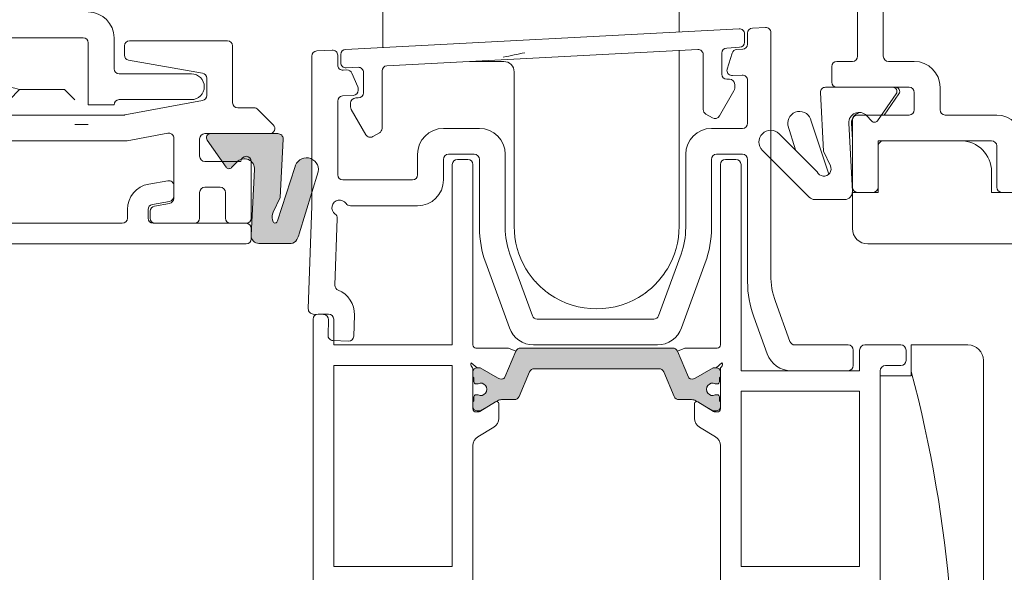
# Model space of a CAD drawing. Units: millimetres. Extents: x -3003 to 2026, y 1587 to 9269.
# Drawn here: x 1135 to 1230, y 8272 to 8326 of the extents above; entities that cross this region are included whole.
import ezdxf

# ---------------------------------------------------------------- set-up
doc = ezdxf.new("R2010")
doc.units = ezdxf.units.MM
doc.header["$LTSCALE"] = 2
doc.linetypes.add('HIDDEN', pattern=[1.905, 1.27, -0.635])
doc.layers.add('A-Door', color=7, linetype='Continuous', lineweight=5)
doc.layers.add('A-Hatch', color=250, linetype='Continuous', lineweight=5)

# ---------------------------------------------------------------- blocks, each defined once
blk = doc.blocks.new('ASSY_Fixed Double 251')
at = {"layer": 'A-Hatch'}
h = blk.add_hatch(color=256, dxfattribs=at)
h.dxf.hatch_style = 1
h.paths.add_polyline_path([(-64.34391482018515, -151.1091732973254, 0.3475387327971875), (-64.53622293730113, -150.8659190685132, -0.2835116701614542), (-66.7629444946588, -148.6391954533171, 0.347538991793644), (-67.00619036805645, -148.4468937591281), (-73.58164327206016, -148.4468937591281, 0.347539792844026), (-73.82488931040504, -148.639196148716, -0.2835134640661335), (-76.05161270496178, -150.8659195432418, 0.3475397928187631), (-76.2439150945088, -151.1091655815254), (-76.24391509449984, -153.6968929445208, 0.4142135623784888), (-75.99391803495645, -153.9468900040688), (-64.59391187985767, -153.9468900040688, 0.4142135623745502), (-64.34391482031305, -153.6968929445254)])
h = blk.add_hatch(color=256, dxfattribs=at)
h.dxf.hatch_style = 1
h.paths.add_polyline_path([(-84.33661652972167, -158.5349724367965), (-86.78960843245645, -157.4468896464254), (-86.78960843245645, -159.7301945762254), (-85.40890781442808, -160.296893186937, 0.1246221152563757), (-85.2389669598163, -162.3145015255721, 0.7884043549706755), (-83.2944740190603, -162.1103943053693, 0.0118552942403438), (-83.2397159771898, -160.9222651262743, 0.2231157908729471)])
h.paths.add_polyline_path([(-84.47940318145645, -160.0246266202254), (-84.41959737105643, -159.9777997211254), (-84.35717640675647, -159.9610433654254), (-84.29404018675645, -159.9748641924254), (-84.23210351025645, -160.0188300685254), (-84.17325509945644, -160.0916222409254), (-84.11927564305645, -160.1910129861254), (-84.07181171935645, -160.3139922694254), (-84.03230129045645, -160.4568198995254), (-84.00194389975643, -160.6151596383254), (-83.98166714465643, -160.7841984109254), (-83.97208197275643, -160.9587953166254), (-83.97348640715644, -161.1336455420254), (-83.98582829395644, -161.3034517244254), (-84.00873882925644, -161.4630357102254), (-84.04152138385643, -161.6075546221254), (-84.08317758005646, -161.7326200680254), (-84.13244081895644, -161.8344322518254), (-84.18782098455645, -161.9098917321254), (-84.24763052025644, -161.9567186312254), (-84.31005148445644, -161.9734749869254), (-84.37318770445641, -161.9596541599254), (-84.43512065565645, -161.9156882838254), (-84.49397279185644, -161.8428961114254), (-84.54794852295643, -161.7435053662254), (-84.59541617195643, -161.6205260829254), (-84.63492660085647, -161.4776984529254), (-84.66528026615643, -161.3193587140254), (-84.68555702125646, -161.1503199414254), (-84.69514219325644, -160.9757230357254), (-84.69374148405647, -160.8008728103254), (-84.68139587205644, -160.6310666279254), (-84.65848906195644, -160.4714826421254), (-84.62570650735645, -160.3269637302254), (-84.58405031125646, -160.2018982843254), (-84.53478334705646, -160.1000861005254)], flags=16)
h.paths.add_polyline_path([(-86.78960843241305, -156.5468895908254, 0.4142135623730951), (-87.03960549195645, -156.296892531282), (-87.4396016217836, -156.2968925312202, 0.4142135623413127), (-87.68960504106172, -156.5468959505254), (-87.68960504091355, -160.8468884089315, 0.4142135623659231), (-87.43960162175644, -161.0968918280825), (-87.03960549202075, -161.096891828044, 0.4142135623312963), (-86.7896084323377, -160.8468947683254)])
for p, q in [((-87.97350941455645, -130.8260098771254), (-95.73284952205645, -140.6227112488254)), ((-93.40317217865643, -140.9025625066254), (-86.40570236605645, -132.0677683429254)), ((-95.57606695455644, -140.9468934611254), (-95.48960296665643, -140.9468934611254)), ((-95.48960296665643, -140.9468934611254), (-95.48960296665643, -142.5468907432254)), ((-93.48960636415644, -142.5468907432254), (-93.48960636415644, -141.1509127096254)), ((-95.88960973775644, -142.9468900637254), (-98.78960667405642, -142.9468900637254)), ((-99.18960599465643, -143.3468893842254), (-99.18960599465643, -162.3468906359254)), ((-96.78961007155644, -144.9468866662254), (-95.88960973775644, -144.9468866662254)), ((-97.18960939205643, -160.3468865828254), (-97.18960939205643, -145.3468934373254)), ((-83.29391522565645, -148.9468873219254), (-82.29391692435647, -147.9468927459254)), ((-82.29391692435647, -147.9468927459254), (-77.94391779465644, -147.9468927459254)), ((-77.94391779465644, -147.9468927459254), (-76.94391576805646, -148.9468873219254)), ((-67.00619353215646, -147.9468927459254), (-73.58164010805643, -147.9468927459254)), ((-63.64391787205645, -148.9468873219254), (-62.64391584555645, -147.9468927459254)), ((-62.64391584555645, -147.9468927459254), (-58.29391299045648, -147.9468927459254)), ((-58.29391299045648, -147.9468927459254), (-57.29391841445643, -148.9468873219254)), ((-76.94391576805646, -148.9468873219254), (-76.94391576805646, -153.6968932227254)), ((-67.00619353215646, -148.4468937592254), (-73.58164010805643, -148.4468937592254)), ((-63.64391787205645, -153.6968932227254), (-63.64391787205645, -148.9468873219254)), ((-76.74391610775643, -151.1091650204254), (-76.74391610775643, -153.6968932227254)), ((-76.24391509455646, -151.1091650204254), (-76.24391509455646, -153.6968932227254)), ((-64.34391482035643, -153.6968932227254), (-64.34391482035643, -151.1091650204254)), ((-63.84391753235643, -153.6968932227254), (-63.84391753235643, -151.1091650204254)), ((-57.29391841445643, -151.3494983987254), (-55.99391876015644, -151.3494983987254)), ((-76.74391610775643, -153.6968932227254), (-76.94391576805646, -153.6968932227254)), ((-85.88960809865644, -154.6468869523254), (-88.98960469525645, -154.6468869523254)), ((-75.99391458785642, -153.9468900041254), (-64.59391532695645, -153.9468900041254)), ((-75.99391458785642, -154.4468910173254), (-64.59391532695645, -154.4468910173254)), ((-89.38960401575648, -160.3468865828254), (-89.38960401575648, -155.0468937234254)), ((-85.48960877815645, -156.8968877868254), (-85.48960877815645, -155.0468937234254)), ((-87.88960842645645, -155.9468866066254), (-86.58960877215647, -155.9468866066254)), ((-87.88960842645645, -161.0468909816254), (-87.88960842645645, -155.9468866066254)), ((-87.68960504095647, -160.8468875960254), (-87.68960504095647, -156.5468893126254)), ((-87.43960825955644, -156.2968925313254), (-87.03960893905644, -156.2968925313254)), ((-86.78960843245645, -156.5468893126254), (-86.78960843245645, -160.8468875960254)), ((-86.58960877215647, -155.9468866066254), (-86.58960877215647, -156.8968877868254)), ((-86.78960843245645, -157.4468896464254), (-86.78960843245645, -159.7301945762254)), ((-84.33661652965644, -158.5349724368254), (-86.78960843245645, -157.4468896464254)), ((-86.38960911195645, -157.0968911723254), (-85.68960843835644, -157.0968911723254)), ((-86.78960843245645, -159.7301945762254), (-85.40890781445646, -160.2968931869254)), ((-85.68960843835644, -160.2968931869254), (-86.38960911195645, -160.2968931869254)), ((-96.78961007155644, -160.7468933538254), (-89.78960333625645, -160.7468933538254)), ((-87.03960893905644, -161.0968918280254), (-87.43960825955644, -161.0968918280254)), ((-86.58960877215647, -160.4968891219254), (-86.58960877215647, -161.4468903021254)), ((-85.48960877815645, -162.3468906359254), (-85.48960877815645, -160.4968891219254)), ((-86.58960877215647, -161.4468903021254), (-87.48960910595648, -161.4468903021254)), ((-85.88960809865644, -162.7468899564254), (-98.78960667405642, -162.7468899564254))]:
    blk.add_line(p, q)
blk.add_lwpolyline([(-84.29404018675645, -159.9748641924254), (-84.35717640675647, -159.9610433654254), (-84.41959737105643, -159.9777997211254), (-84.47940318145645, -160.0246266202254), (-84.53478334705646, -160.1000861005254), (-84.58405031125646, -160.2018982843254), (-84.62570650735645, -160.3269637302254), (-84.65848906195644, -160.4714826421254), (-84.68139587205644, -160.6310666279254), (-84.69374148405647, -160.8008728103254), (-84.69514219325644, -160.9757230357254), (-84.68555702125646, -161.1503199414254), (-84.66528026615643, -161.3193587140254), (-84.63492660085647, -161.4776984529254), (-84.59541617195643, -161.6205260829254), (-84.54794852295643, -161.7435053662254), (-84.49397279185644, -161.8428961114254), (-84.43512065565645, -161.9156882838254), (-84.37318770445641, -161.9596541599254), (-84.31005148445644, -161.9734749869254), (-84.24763052025644, -161.9567186312254), (-84.18782098455645, -161.9098917321254), (-84.13244081895644, -161.8344322518254), (-84.08317758005646, -161.7326200680254), (-84.04152138385643, -161.6075546221254), (-84.00873882925644, -161.4630357102254), (-83.98582829395644, -161.3034517244254), (-83.97348640715644, -161.1336455420254), (-83.97208197275643, -160.9587953166254), (-83.98166714465643, -160.7841984109254), (-84.00194389975643, -160.6151596383254), (-84.03230129045645, -160.4568198995254), (-84.07181171935645, -160.3139922694254), (-84.11927564305645, -160.1910129861254), (-84.17325509945644, -160.0916222409254), (-84.23210351025645, -160.0188300685254), (-84.29404018675645, -159.9748641924254)])
for centre, radius, start, end in [((-87.18960570175643, -131.4468888719254), 0.9999978785997676, 321.6195171499003, 141.6195519468992), ((-95.57606306945642, -140.7468885047254), 0.2000049564312291, 141.620240358199, 269.9988870464999), ((-93.08961214305643, -141.1509079938254), 0.3999942211046001, 141.6201091915007, 180.0006755046999), ((-98.78959543625645, -143.3469006220254), 0.4000105585206802, 90.00160966179924, 179.9983903382007), ((-95.88961352485643, -142.5468795054254), 0.4000105582817929, 270.0005424386997, 359.9983903523992), ((-95.88960611735644, -142.5468869130254), 2.399999753202834, 269.9999135687992, 359.9999085616987), ((-96.78959883385645, -145.3468972243254), 0.4000105582818216, 90.00160964759922, 179.9994575613003), ((-70.59393019495644, -174.4578789996254), 27.51099252771098, 89.37516076120004, 105.4956659359995), ((-69.99390303545644, -174.4578769794254), 27.51099047153936, 74.50433376229955, 90.62483237990055), ((-73.58164667805644, -148.6968828191254), 0.7499900733045048, 89.9994980777002, 166.6580575422998), ((-67.00618696205643, -148.6968828191254), 0.7499900733044887, 13.34194245770011, 90.0005019222998), ((-76.74392663835644, -147.9468784901254), 2.500013163754078, 283.3425745688997, 346.6574254311003), ((-76.74393211745644, -147.9468767363254), 3.000019512965071, 283.3425946921007, 346.6574053079008), ((-73.58164327205645, -148.6968876474254), 0.2499938882973158, 89.99927482569979, 166.6585653869998), ((-67.00619036805645, -148.6968876474254), 0.2499938882973115, 13.34143461300018, 90.0007251743002), ((-63.84388900475645, -147.9468642183254), 3.000034581893649, 193.3427721404998, 256.6572278595002), ((-63.84390962365642, -147.9468799536254), 2.500010274988305, 193.342555798801, 256.6575592279007), ((-75.99390898385644, -151.1091728136254), 0.7500071239391773, 103.3426797473005, 179.9994046495999), ((-64.59392665065641, -151.1091735067254), 0.7500091183555899, 0.0006483006001068, 76.6569073195001), ((-75.99392120625643, -151.1091655815254), 0.2499938882523648, 103.3414346094001, 179.9998713888998), ((-64.59391735055644, -151.1091732973254), 0.2500025303712891, 0.0018969173011868, 76.65787703310076), ((-75.99391221025644, -153.6968871198254), 0.7500038975825476, 180.0004662286996, 269.9998183627003), ((-75.99391803495645, -153.6968929445254), 0.2499970595433798, 180.0000637526999, 270.0007900256005), ((-64.59391187985642, -153.6968929445254), 0.2499970595433798, 269.9992099743995, 359.9999362473001), ((-64.59391770455646, -153.6968871198254), 0.7500038975825476, 270.0001816372997, 359.9995337713003), ((-88.98960617665645, -155.0468847914254), 0.3999978391362267, 89.99978779380041, 180.001279415099), ((-85.88961297665647, -155.0468911508254), 0.4000041985573695, 359.9996315117988, 89.99930127930028), ((-87.43960162175644, -156.5468959505254), 0.2500034193052868, 90.00152126649961, 179.9984787334987), ((-87.03960549195645, -156.5468895908254), 0.2499970595434162, 6.37526998624e-05, 90.0007900256005), ((-86.38960985265645, -156.8968922527254), 0.1999989195681276, 179.9987205848993, 270.0002122061996), ((-85.68960133865642, -156.8968986117254), 0.1999925607694454, 269.9979659879998, 0.003101220899049), ((-86.32995373085647, -160.8965057778254), 3.090345113125589, 359.5224097548996, 49.83275713790028), ((-96.78959883385645, -160.3468827957254), 0.4000105582817929, 180.0005424386997, 269.9983903524008), ((-89.78961457395643, -160.3468827957254), 0.4000105582817848, 270.0016096475993, 359.9994575613003), ((-86.38960985265645, -160.4968921065254), 0.1999989195210579, 89.99978778820015, 179.9991449828999), ((-85.68960133845648, -160.4968857471254), 0.1999925603179585, 359.9990331632997, 90.00203406549953), ((-81.33934460035645, -160.9700796397254), 4.124866634637156, 170.6071995548011, 198.7220062315001), ((-87.48959786815644, -161.0468797437254), 0.4000105585206802, 180.0016096617992, 269.9983903382007), ((-87.43960162175644, -160.8468884089254), 0.250003419157096, 179.9998137085992, 269.9984787475994), ((-87.03960549205644, -160.8468947683254), 0.2499970597187336, 269.9992099911008, 0.0016437745011243), ((-108.3183962528564, -160.3617749526254), 25.08494276660538, 356.0027883229002, 358.7196943591), ((-84.29121235155645, -161.9791183304254), 1.005346052394179, 198.2565827295004, 352.4970117942012), ((-98.78959543625645, -162.3468793980254), 0.4000105585206802, 180.0016096617992, 269.9983903382007), ((-85.88961297675647, -162.3468857578254), 0.4000041985939767, 270.0006987228998, 359.9993012771002)]:
    blk.add_arc(centre, radius, start, end)
blk = doc.blocks.new('ASSY_0447-211-head')
at = {"layer": 'A-Hatch'}
h = blk.add_hatch(color=256, dxfattribs=at)
h.dxf.hatch_style = 1
edge = h.paths.add_edge_path()
edge.add_line((-39.44060901210971, -113.7128879807973), (-38.21431705730004, -109.7039377087153))
edge.add_line((-38.21431705730004, -109.7039377087153), (-38.21431705730004, -106.4673085708196))
edge.add_arc((-38.73200109850001, -107.4941986494), 1.150000000000015, 63.24604785442296, 170.0057526124396)
edge.add_line((-39.86455005857929, -107.2946169542889), (-41.55573493038644, -112.4632475872703))
edge.add_arc((-41.77890672659997, -112.4513423008), 0.2234891193573489, 205.8509707222129, 356.94640305747447, ccw=False)
edge.add_arc((-41.07013355503142, -112.1854299367715), 0.9797680416163819, 190.1220299003726, 201.7689150839707, ccw=False)
edge.add_arc((-40.57657101360001, -112.0973172507), 1.481134003515458, 161.3593443703484, 190.1220299109545, ccw=False)
edge.add_line((-41.98000746147392, -111.6238998100107), (-41.30530217659997, -110.2132797240999))
edge.add_line((-41.30530217659997, -110.2132797240999), (-41.00725504784704, -104.5262311500592))
edge.add_arc((-41.50656980319999, -104.5000629425), 0.5000000000000606, 356.9999736722843, 450.6129370943386)
edge.add_line((-41.51191858637939, -104.0000915527999), (-43.70000073679995, -104.0000915527999))
edge.add_line((-43.70000073679995, -104.0000915527999), (-43.70000073679995, -114.1990445618803))
edge.add_arc((-44.19999969969995, -114.2000629425), 0.5000000000001636, -36.940056362642224, 0.11669790357967713, ccw=False)
edge.add_arc((-43.35102754869999, -113.9000579354999), 0.7500000000000862, 233.1931207380482, 270.6405745929538)
edge.add_line((-43.34264262156839, -114.6500110627), (-40.21462318801861, -114.6500110627))
edge.add_arc((-40.27566642440002, -113.9995135019), 0.6533554570941237, 275.3609843018755, 334.6831924607969)
edge.add_arc((-40.99089866839999, -113.3791401325), 1.585807568604646, 325.431934420128, 347.8507340410484)
edge = h.paths.add_edge_path()
edge.add_line((-43.70000073679995, -104.0000915527999), (-45.69999733929996, -104.0000915527999))
edge.add_line((-45.69999733929996, -104.0000915527999), (-45.49439856779996, -106.7578792572))
edge.add_line((-45.49439856779996, -106.7578792572), (-45.43572256139951, -106.7001819611))
edge.add_arc((-44.76496948329997, -107.4418626931), 1.000000000000029, 106.6019430784059, 132.1252143669701, ccw=False)
edge.add_arc((-44.59999969969999, -106.7000629425), 0.500000000000001, 0.5836948158924997, 154.3402313151112, ccw=False)
edge.add_arc((-44.76496948329997, -107.4418626931), 1.00000000000003, -2.8171071420233034, 48.321983052598, ccw=False)
edge.add_line((-43.76617797584549, -107.491010680209), (-44.10000005739997, -113.8608455658))
edge.add_line((-44.10000005739997, -113.8608455658), (-44.10000005739997, -113.9393030780245))
edge.add_arc((-43.35102754870002, -113.9000579354999), 0.7500000000000765, 182.9994779191932, 233.193120738049)
edge.add_arc((-44.19999969969995, -114.2000629425), 0.5000000000001652, 323.0599436373578, 360.1166979035797)
edge.add_line((-43.70000073679995, -114.1990445618803), (-43.70000073679995, -104.0000915527999))
edge = h.paths.add_edge_path()
edge.add_line((-45.69999733929996, -104.0000915527999), (-48.03449180412989, -104.0000915527999))
edge.add_arc((-48.0296481886, -104.4100629412999), 0.4100000000000211, 90.6768906904826, 215.0001886531917)
edge.add_line((-48.36549975244345, -104.6452303860365), (-47.62693287600337, -105.7000160217999))
edge.add_line((-47.62693287600337, -105.7000160217999), (-46.3999996997, -105.7000629425))
edge.add_arc((-46.3999996997, -106.2000629424999), 0.4999999999999858, 0.11602644862739453, 90, ccw=False)
edge.add_line((-45.90000072489998, -106.199050421418), (-45.90000072489998, -106.7001819611))
edge.add_line((-45.90000072489998, -106.7001819611), (-45.49439856779996, -106.7578792572))
edge.add_line((-45.49439856779996, -106.7578792572), (-45.69999733929996, -104.0000915527999))
edge = h.paths.add_edge_path(flags=17)
edge.add_line((-46.3999996996999, -105.7000629425), (-47.62694341759754, -105.7000160213968))
edge.add_line((-47.62694341759754, -105.7000160213968), (-46.9266147793716, -106.7001819611))
edge.add_line((-46.9266147793716, -106.7001819611), (-45.90000072489998, -106.7001819611))
edge.add_line((-45.90000072489998, -106.7001819611), (-45.90000072489998, -106.199050421418))
edge.add_arc((-46.3999996997, -106.2000629424999), 0.5, 0.1160264486273535, 89.99999999998941)
edge = h.paths.add_edge_path()
edge.add_line((-45.90000072489998, -106.7001819611), (-46.9266147793716, -106.7001819611))
edge.add_line((-46.9266147793716, -106.7001819611), (-46.53846761840063, -107.2545026865264))
edge.add_arc((-46.25176506389999, -107.0537499898), 0.3500000000001744, 215.0001886531908, 317.5415074580075)
edge.add_line((-45.99354676471828, -107.2900195603498), (-45.90000072489998, -107.1902904252058))
edge.add_line((-45.90000072489998, -107.1902904252058), (-45.90000072489998, -106.7001819611))
h.paths.add_polyline_path([(-45.49439856779996, -106.7578792572), (-45.90000072489998, -106.7001819611), (-45.90000072489998, -107.1902904252058), (-45.69999733929996, -106.9770674527473)])
edge = h.paths.add_edge_path(flags=17)
edge.add_arc((-44.76496948329997, -107.4418626931), 1.000000000000017, 48.32198305259777, 106.60194307840581, ccw=False)
edge.add_arc((-44.59999969969996, -106.7000629425), 0.4999999999999928, 0.5836948158941128, 154.3402313151097)
h = blk.add_hatch(color=256, dxfattribs=at)
h.dxf.hatch_style = 1
h.paths.add_polyline_path([(-3.233476974094342, -124.8081773518999), (-17.97159141289992, -124.8081773518999, 0.2997459388462869), (-18.42942515348804, -125.1130784148465), (-19.49434365983751, -127.6218565480797, -0.2782703196802144), (-19.7443602658293, -127.80501088424, -0.1544730495026141), (-20.21024031113023, -127.702258508471), (-20.21023491400001, -127.7022659777999), (-21.88331900053839, -126.7363060767433, 0.1316536683340307), (-21.98831983770003, -126.7081709282), (-22.19998814066494, -126.708170928367, 0.4142220263058575), (-22.59999969969994, -127.1081709282), (-22.59999969969999, -127.5349657645316, 0.2679496170108996), (-22.49999949710002, -127.7081710452278), (-22.49999949710002, -128.0834556033457, 0.4137967265555216), (-22.29999969969998, -128.2831709282), (-22.18819686139668, -128.2831709281705, 0.1095567399178971), (-22.10364499831985, -128.2644209282109, -1.569922388248206), (-22.1036449983267, -129.3519209282036, 0.109552400705085), (-22.18819343119998, -129.3331709281999), (-22.29999494131678, -129.3331709282566, 0.4146374916810636), (-22.49999949710002, -129.5334556033657), (-22.49999949710002, -129.9081708112721, 0.2679495058543345), (-22.59999969970005, -130.081376009), (-22.59999969969877, -130.5081699649267, 0.4142142677138342), (-22.19999969969996, -130.9081709281999), (-21.98832516983754, -130.9081709281322, 0.1316586973105949), (-21.88332002224951, -130.8800363695443), (-20.21520917814027, -129.9169595459921, -0.1321546291947882), (-19.81406267928491, -129.8081725835), (-18.5805958066, -129.8081709282, 0.3021422650877647), (-18.11950496270663, -129.5015494008325), (-17.10553803268538, -127.112804914363, -0.3009655728024244), (-16.64528579680001, -126.8081709281999), (-16.64528856049997, -126.8081665038999), (-4.554713602700018, -126.8081709281999, -0.3009662927574852), (-4.094460850926736, -127.1128061297198), (-3.07965611942879, -129.5035362573244, 0.3009659784136387), (-2.619403592900023, -129.8081709282), (-1.389190474557437, -129.8081725813156, -0.1311874941488256), (-0.990242339170265, -129.9138112296032), (0.6833206227447022, -130.8800363695415, 0.1316522395072998), (0.7883204381999463, -130.9081709282), (0.9999901441695724, -130.9081709280711, 0.4142209990469559), (1.400000300299979, -130.5081709282), (1.400000300300007, -130.0813761425112, 0.2679482095001124), (1.300001051299999, -129.9081713618353), (1.300000300300041, -129.5331709282, 0.4142135623730951), (1.100000300299995, -129.3331709281999), (0.9881987899398724, -129.3331709282566, 0.1095584198567286), (0.9036455988583044, -129.3519209282177, -1.569922388182803), (0.9036455988472198, -128.2644209282059, 0.1095524006764159), (0.9881940316999759, -128.2831709282), (1.099996870000012, -128.2831709281706, 0.4142185859400311), (1.300000300300041, -128.0831709282), (1.300001051292666, -127.7081704946688, 0.2679480306403146), (1.400000300300007, -127.5349658475), (1.400000300297449, -127.1081723498212, 0.4142146033315319), (1.000000300299973, -126.7081709282), (0.788326506672064, -126.7081709282877, 0.1316610179303564), (0.6833196010383062, -126.7363060767433), (-0.9897607347991764, -127.7022594590449, -0.1544696139477407), (-1.455630459194706, -127.8050116621412, -0.2767465687936997), (-1.704993443117075, -127.6234292452395), (-2.770689997029875, -125.1128054971643, 0.3023484867475173)])
for p, q in [((14.70000000000001, -83.71965119459998), (14.70000000000001, -96.5)), ((17.20000000000001, -96.5), (17.20000000000001, -83.99574482419997)), ((-31.35, -90), (-31.35, -95.64025637360002)), ((-2.59999999999999, -90.52081528020003), (-2.59999999999999, -94.13353271919996)), ((-34.9404852863, -95.82842573399998), (3.209514713700001, -93.82906895439999)), ((3.735682691800008, -94.32838372169996), (3.735682691800008, -95.12948159849996)), ((4.035682691800017, -94.26025360869995), (4.035682691800017, -95.31403373399999)), ((5.759514713699985, -93.69542911719999), (4.509514713699985, -93.76093884129997)), ((6.285682691800017, -117.7270403976), (6.285682691800017, -94.19474388459994)), ((-67.9, -94.69999999999997), (-60.4, -94.69999999999997)), ((-59.90000000000001, -95.20000000000002), (-59.90000000000001, -101.2)), ((-57.40000000000001, -97.70000000000002), (-57.40000000000001, -94.69999999999997)), ((-46.39999999999997, -95), (-55.89999999999999, -95)), ((-56.4, -95.5), (-56.4, -96.3804501844)), ((-45.89999999999998, -101), (-45.89999999999998, -95.5)), ((-36.24048528630002, -95.8965558471), (-37.74048528630002, -95.97516751599996)), ((-35.71431730819998, -97.34209048919996), (-35.71431730819998, -96.39587061450001)), ((-35.41431730820001, -97.12883837820002), (-35.41431730820001, -96.3277405014)), ((-0.7904852862999974, -95.84117029429999), (-30.94048528630001, -97.42126483969999)), ((-2.59999999999999, -95.93600294199999), (-2.59999999999999, -99.75000000000001)), ((-0.2643173081999919, -101.6696675407), (-0.2643173081999919, -96.34048506169998)), ((1.535682691800019, -96.1937432797), (1.535682691800019, -98.2192609963)), ((3.261850670000001, -95.6287963659), (2.009514713699985, -95.69442851229998)), ((2.060271244399983, -97.75014802160001), (2.535240907399979, -96.1965922555)), ((2.987225307199992, -95.8434633405), (3.561850670000012, -95.8133485013)), ((-55.98682408889999, -96.87285406089998), (-48.81317591120001, -98.13776178479996)), ((-38.21431730819998, -96.47448228340001), (-38.21431730819998, -111)), ((-19.59999999999999, -97), (-22.9022732992, -97)), ((14.20000000000001, -97), (12.70000000000002, -97)), ((20.20000000000002, -97), (17.70000000000002, -97)), ((-49.90000000000001, -98.2), (-56.90000000000001, -98.2)), ((-35.18814932999999, -97.84140525659998), (-34.8156543538, -97.8218836221)), ((-33.74048528630002, -97.56800662169996), (-34.88814932999999, -97.6281531456)), ((-34.32923394890003, -98.12583282520002), (-33.75680581190002, -99.47438900599998)), ((-33.21431730819998, -100.0404313264), (-33.21431730819998, -98.0673213891)), ((-31.4143173082, -97.9205796071), (-31.4143173082, -103.4908378708)), ((-18.59999999999999, -98), (-18.59999999999999, -99.75000000000001)), ((3.509514713699985, -98.31609131259998), (2.564591600499994, -98.36561263450001)), ((12.20000000000001, -97.5), (12.20000000000001, -99)), ((-48.39999999999999, -98.63016566129998), (-48.39999999999999, -100.2951110673)), ((2.035682691800019, -98.7192609963), (2.285682691800019, -98.7192609963)), ((2.785682691800019, -99.2192609963), (2.785682691800019, -99.58528640010002)), ((4.035682691800017, -98.81540608000002), (4.035682691800017, -103)), ((-33.71705823860001, -99.66975457029994), (-33.71705823860001, -99.789826356)), ((-18.59999999999999, -101.75), (-18.59999999999999, -99.75000000000001)), ((-2.59999999999999, -99.75000000000001), (-2.59999999999999, -101.75)), ((2.718695393699988, -99.8352864001), (1.303631884300014, -102.2862482944)), ((11.09412534430001, -100.0261679782), (11.39217234100002, -105.713243461)), ((18.11655004909997, -99.50000000000001), (11.5934401117, -99.50000000000001)), ((12.70000000000002, -99.50000000000001), (19.70000000000002, -99.50000000000001)), ((16.62536663480002, -102.7544438071), (18.45240238720001, -100.1451663389)), ((18.71550433209998, -100.1451613318999), (17.27669080680002, -102.2)), ((20.20000000000002, -100), (20.20000000000002, -101.7)), ((22.70000000000002, -101.7), (22.70000000000002, -99.50000000000001)), ((-59.90000000000001, -101.2), (-57.40000000000001, -101.2)), ((-56.90000000000001, -100.7), (-49.90000000000001, -100.7)), ((-48.8084859377, -100.7866649061), (-56.3546327321, -102.1915538388)), ((-35.71431730819998, -108), (-35.71431730819998, -100.8434628352)), ((-34.19089026050003, -100.2891411234), (-35.24048528630002, -100.3441480678)), ((-34.46431730819998, -101.4064567302), (-34.46431730819998, -101.0404313264)), ((-33.96431730819998, -100.5404313264), (-33.71431730819998, -100.5404313264)), ((-43.80710678120002, -101.5), (-45.39999999999998, -101.5)), ((-41.95355339059999, -103.1464466094), (-43.45355339060001, -101.6464466094)), ((-32.98226650059999, -104.1074186245), (-34.39733001010001, -101.6564567302)), ((-18.59999999999999, -106.5), (-18.59999999999999, -101.75)), ((-2.59999999999999, -101.75), (-2.59999999999999, -106.5)), ((0.6206191823999916, -102.4692609963), (-0.0143173081999919, -102.1026802426)), ((-56.4461467945, -102.2), (-81.10000000000002, -102.2)), ((10.21453031469994, -102.7944403026), (11.90113114340002, -107.94908464)), ((14.20000000000001, -109.6107480329), (13.85323830400003, -102.9941407139)), ((14.11634024879996, -102.9941357069), (14.20000000000001, -104.5904588538999)), ((14.20000000000001, -102.7), (14.20000000000001, -109.2)), ((19.70000000000002, -102.2), (14.70000000000001, -102.2)), ((15.58129419000002, -102.2577454049), (16.08336419629998, -102.7931128277999)), ((28.20000000000002, -102.2), (23.20000000000002, -102.2)), ((-56.12389876, -104.6915538388), (-52.19151406229999, -103.9594499065999)), ((-48.60000000000002, -104), (-42.30710678120002, -104)), ((-41.50657010350002, -104), (-48.02968004090002, -104)), ((-31.6643173082, -103.9238505727), (-32.29925379870002, -104.2904313264)), ((-21.96431730819998, -103.5), (-25.46431730819998, -103.5)), ((3.535682691800018, -103.5), (0.5356826918000195, -103.5)), ((10.78762768319998, -107.6935735469), (7.1000708535, -104.0060167172)), ((8.681723815799982, -105.5876696796), (7.949472482700031, -103.1938311112)), ((-91.6, -104.7), (-56.21541282239999, -104.7)), ((-51.60000000000001, -104.4510037454), (-51.60000000000001, -110.2804501844)), ((-49.10000000000001, -106.2), (-49.10000000000001, -104.5)), ((-48.36550433209999, -104.6451613319), (-46.53846857970001, -107.2544388)), ((-41.3053023328, -110.213243461), (-41.0072553361, -104.5261679782)), ((16.70000000000001, -104.7), (16.70000000000001, -109.7)), ((24.70000000000002, -104.7), (16.70000000000001, -104.7)), ((17.20000000000001, -104.7), (27.70000000000002, -104.7)), ((5.473725256800005, -105.6323623139999), (10.0216930288, -110.1803300859)), ((11.39217234100002, -105.713243461), (12.06692992009996, -107.1239914938)), ((16.70000000000001, -109.2), (16.70000000000001, -105.2)), ((28.20000000000002, -105.2), (28.20000000000002, -109.2)), ((-45.09999999999998, -106.7), (-48.60000000000002, -106.7)), ((-45.9964661412, -107.2931078208), (-45.4943961349, -106.7577403979)), ((-44.09999999999999, -112.2), (-44.09999999999999, -106.7)), ((-27.96431730819998, -106), (-27.96431730819998, -108)), ((-25.46431730819998, -108.5), (-25.46431730819998, -106.5)), ((-24.96431730819999, -106), (-22.46431730819999, -106)), ((-23.10000000010001, -106.5), (-24.10000000010001, -106.5)), ((-21.96431730819998, -106.5), (-21.96431730819998, -113.1219847412)), ((-19.46431730819998, -113.1219847412), (-19.46431730819998, -106)), ((-18.59999999999999, -106.5), (-18.59999999999999, -108.5)), ((-2.59999999999999, -108.5), (-2.59999999999999, -106.5)), ((-1.964317308199978, -106), (-1.964317308199978, -113.1219847412)), ((0.5356826918000195, -113.1219847412), (0.5356826918000195, -106.5)), ((1.035682691800019, -106), (3.535682691800018, -106)), ((2.899999999899988, -106.5), (1.899999999899988, -106.5)), ((4.035682691800017, -106.5), (4.035682691800017, -118.3680366443)), ((-43.76634024890003, -107.4941357069), (-44.09999999999999, -113.8607430258)), ((-39.86453031470001, -107.2944403026), (-41.5557333954, -112.4631501921999)), ((-39.4405776017, -113.712677705), (-37.59947248280003, -107.6938311112)), ((-24.60000000010001, -107), (-24.60000000010001, -124.5)), ((-22.60000000010001, -124.5), (-22.60000000010001, -107)), ((1.399999999899989, -107), (1.399999999899989, -124.5)), ((3.399999999899988, -127), (3.399999999899988, -107)), ((27.70000000000002, -109.7), (27.70000000000002, -107.7)), ((-54.0341204442, -108.8983478849), (-52.1868240889, -108.5726196961)), ((-28.46431730819999, -108.5), (-35.21431730819998, -108.5)), ((-18.59999999999999, -110), (-18.59999999999999, -108.5)), ((-2.59999999999999, -108.5), (-2.59999999999999, -110)), ((-51.60000000000001, -109.0650235726), (-51.60000000000001, -110.0804501844)), ((-49.10000000000001, -112.2), (-49.10000000000001, -109.7)), ((-48.60000000000002, -109.2), (-47.09999999999999, -109.2)), ((-46.59999999999999, -109.7), (-46.59999999999999, -112.2)), ((14.20000000000001, -109.7), (14.20000000000001, -113.2)), ((16.70000000000001, -109.7), (14.20000000000001, -109.7)), ((14.40467135079998, -109.6595827858), (14.38841201789998, -109.7)), ((14.41981155189998, -109.6141210969), (14.40467135079998, -109.6595827858)), ((14.70000000000001, -109.7), (16.20000000000002, -109.7)), ((35.70000000000002, -109.7), (27.70000000000002, -109.7)), ((28.70000000000002, -109.7), (36.20000000000003, -109.7)), ((-52.01317591119998, -110.572854061), (-53.6868240889, -110.8679633909)), ((-41.9800599119, -111.6239914938), (-41.3053023328, -110.213243461)), ((-18.59999999999999, -110), (-18.59999999999999, -112)), ((-2.59999999999999, -112), (-2.59999999999999, -110)), ((10.55202311459996, -110.4), (13.4510278489, -110.4)), ((14.12986881910004, -110.0152960756), (14.09142099260001, -110.0403801844)), ((14.20000000000001, -109.9599296253), (14.12986881910004, -110.0152960756)), ((-56.10000000000002, -112.2), (-56.10000000000002, -111.3603672674)), ((-54.10000000000001, -111.3603672674), (-54.10000000000001, -112.2)), ((-53.9, -111.5251018713), (-53.9, -112.2)), ((-52.01317591119998, -110.7728540609), (-53.48682408889999, -111.0326979947)), ((-38.21431730819998, -111), (-38.56331227519999, -120.9939082702)), ((-34.4840399336, -111), (-27.96431730819998, -111)), ((-35.98181149030001, -118.7036688144), (-35.7556763266, -112.2280049904)), ((-18.59999999999999, -113), (-18.59999999999999, -112)), ((-2.59999999999999, -112), (-2.59999999999999, -113)), ((-84.60000000000002, -112.7), (-56.60000000000001, -112.7)), ((-53.60000000000002, -112.7), (-44.59999999999999, -112.7)), ((-53.39999999999999, -112.7), (-49.6, -112.7)), ((-46.09999999999998, -112.7), (-44.59999999999999, -112.7)), ((-44.09999999999999, -113.2), (-44.09999999999999, -114.2)), ((-44.59999999999999, -114.7), (-102.6, -114.7)), ((-43.35102784900001, -114.6499949929999), (-40.21512505949999, -114.6499949929999)), ((15.70000000000002, -114.7), (34.20000000000002, -114.7)), ((-16.8340598494, -121.6710100717), (-19.01201196409999, -115.6871358162)), ((-2.41662265229999, -115.6871358162), (-4.594574766900023, -121.6710100717)), ((-21.361243516, -116.5421861745), (-19.06354886010001, -122.8550503583)), ((-2.365085756200016, -122.8550503583), (-0.0673911003000285, -116.5421861745)), ((8.149762550199993, -124.1710100717), (6.737988035900031, -120.2921914725)), ((-38.10000000010001, -122), (-38.10000000010001, -194)), ((-38.08106661, -121.5110534321), (-37.08167578300001, -121.5459529287999)), ((-36.60000000010001, -121.5), (-37.60000000010001, -121.5)), ((-36.59943011780001, -122.0630980906), (-36.65177936289999, -123.5621843311999)), ((-36.10000000010001, -124.5), (-36.10000000010001, -122)), ((-34.15330229530002, -123.6494330729), (-34.0817405194, -121.6001719312)), ((-5.064421077299981, -122), (-16.36421353909998, -122)), ((4.638756483999998, -121.7882380776), (5.936969985399997, -125.3550503583)), ((-36.16953369769999, -124.079329493), (-34.6704474572, -124.1316787381)), ((-24.60000000010001, -124.5), (-36.10000000010001, -124.5)), ((-19.1600961133, -124.7999999999999), (-22.3000000001, -124.7999999999999)), ((-19.1600961133, -124.7999999999999), (-18.42930959769998, -125.1125901563)), ((-3.23094278069999, -124.8080246585), (-17.9690572195, -124.8080246585)), ((-16.71431730819998, -124.5), (-4.71431730819998, -124.5)), ((-2.770690402399989, -125.1125901563), (-2.039903886800004, -124.7999999999999)), ((1.099999999899978, -124.7999999999999), (-2.039903886800004, -124.7999999999999)), ((13.78568269180002, -124.5), (8.619608860599982, -124.5)), ((14.28568269180002, -126.5), (14.28568269180002, -125)), ((14.89999999989996, -125), (14.89999999989996, -127)), ((18.89999999989996, -124.5), (15.39999999989996, -124.5)), ((19.39999999989996, -126), (19.39999999989996, -125)), ((19.89999999989996, -124.5), (25.39999999989996, -124.5)), ((19.89999999989996, -127.5), (19.89999999989996, -124.5)), ((-18.42930959769998, -125.1125901563), (-19.4950062904, -127.6232142311)), ((-18.42930964620001, -125.1126590943), (-19.49500633890002, -127.6232831691)), ((-1.704993709700004, -127.6232142311), (-2.770690402399989, -125.1125901563)), ((-1.704993661200006, -127.6232831691), (-2.77069035390002, -125.1126590943)), ((26.89999999989996, -126), (26.89999999989996, -199.5)), ((-24.60000000010001, -126.5), (-36.10000000010001, -126.5)), ((-36.10000000010001, -126.5), (-36.10000000010001, -146)), ((-24.60000000010001, -146), (-24.60000000010001, -126.5)), ((-22.19999995150002, -126.7079557205), (-22.75511825129999, -126.2421561599)), ((-22.60000000010001, -130.7), (-22.60000000010001, -126.8472135955)), ((-21.98832008950001, -126.7079557205), (-22.19999995150002, -126.7079557205)), ((-21.98832013800004, -126.7080246585), (-22.20000000010001, -126.7080246585)), ((-20.2102374115, -127.7020451202999), (-21.88332008949999, -126.7360903858)), ((-20.21023746, -127.7021140583), (-21.88332013800001, -126.7361593237)), ((-16.64528609710001, -126.8080246585), (-4.55471390300002, -126.8080246585)), ((0.6833200893999845, -126.7360903858), (-0.9897625886000014, -127.7020451202999)), ((0.6833201378999832, -126.7361593237), (-0.9897625401000028, -127.7021140583)), ((0.9999999514000135, -126.7079557205), (0.7883200894000028, -126.7079557205)), ((0.999999999899984, -126.7080246585), (0.7883201378999729, -126.7080246585)), ((1.555118251199985, -126.2421561599), (0.9999999514000135, -126.7079557205)), ((1.399999999899989, -126.8472135955), (1.399999999899989, -130.7)), ((17.39999999989996, -126.5), (18.89999999989996, -126.5)), ((-22.60000000010001, -127.1080246585), (-22.60000000010001, -127.5348195778)), ((-22.50000000010002, -127.7080246585), (-22.50000000010002, -128.0830246585)), ((-18.12034368019999, -129.5033902228), (-17.10553852379999, -127.1126590943)), ((-4.094461476300009, -127.1126590943), (-3.079656319900009, -129.5033902228)), ((1.299999999899995, -128.0830246585), (1.299999999899995, -127.7080246585)), ((1.399999999899989, -127.5348195778), (1.399999999899989, -127.1080246585)), ((14.89999999989996, -127), (3.399999999899988, -127)), ((8.286201537399988, -127), (13.78568269180002, -127)), ((16.89999999989996, -192), (16.89999999989996, -127)), ((16.89999999989996, -146.5), (16.89999999989996, -127.5)), ((16.89999999989996, -127.5), (19.89999999989996, -127.5)), ((-22.3000000001, -128.2830246585), (-22.18819373150001, -128.2830246585)), ((0.9881937314000024, -128.2830246585), (1.099999999899978, -128.2830246585)), ((-22.50000000010002, -129.5330246585), (-22.50000000010002, -129.9080246585)), ((-22.18819373150001, -129.3330246585), (-22.3000000001, -129.3330246585)), ((-19.81243556539999, -129.8080246585), (-18.5805961069, -129.8080246585)), ((-2.61940389319997, -129.8080246585), (-1.387564434799998, -129.8080246585)), ((1.099999999899978, -129.3330246585), (0.9881937314000024, -129.3330246585)), ((1.299999999899995, -129.9080246585), (1.299999999899995, -129.5330246585)), ((14.89999999989996, -129), (3.399999999899988, -129)), ((3.399999999899988, -129), (3.399999999899988, -146)), ((14.89999999989996, -146), (14.89999999989996, -129)), ((-22.60000000010001, -130.0812297393), (-22.60000000010001, -130.5080246585)), ((-20.40420192640002, -130.0259206957), (-21.9280233074, -130.9560652392)), ((-21.88332013800001, -130.8798899933), (-20.2124355654, -129.9152043355)), ((-20.10000000010001, -131.6222140886), (-20.10000000010001, -130.1966308551)), ((-1.10000000010001, -130.1966308551), (-1.10000000010001, -131.6222140886)), ((-0.9875644347999925, -129.9152043355), (0.6833201378999832, -130.8798899933)), ((0.728023307299992, -130.9560652392), (-0.7957980737000128, -130.0259206957)), ((1.399999999899989, -130.5080246585), (1.399999999899989, -130.0812297393)), ((-22.08432619699999, -131), (-22.3000000001, -131)), ((-22.20000000010001, -130.9080246585), (-21.98832013800004, -130.9080246585)), ((0.7883201378999729, -130.9080246585), (0.999999999899984, -130.9080246585)), ((1.099999999899978, -131), (0.8843261968999911, -131)), ((-22.12100963190002, -133.4170174644), (-20.57899036819998, -132.4757648858)), ((-0.6210096319000229, -132.4757648858), (0.921009631800018, -133.4170174644)), ((-22.60000000010001, -184.7294317384), (-22.60000000010001, -134.2705682617)), ((1.399999999899989, -134.2705682617), (1.399999999899989, -184.7294317384)), ((-36.10000000010001, -146), (-24.60000000010001, -146)), ((3.399999999899988, -146), (14.89999999989996, -146))]:
    blk.add_line(p, q)
for centre, radius, start, end in [((-59.90000000000001, -94.69999999999997), 2.5, 0, 90), ((3.235682691800008, -94.32838372169996), 0.500000000000127, 0, 92.99999999969903), ((4.535682691800018, -94.26025360869995), 0.5000000000002534, 93.00000000000072, 180), ((5.785682691800017, -94.19474388459994), 0.5, 0, 93.00000000000072), ((-60.4, -95.20000000000002), 0.5000000000001708, 0, 90), ((-55.89999999999999, -95.5), 0.5000000000001708, 90, 180), ((-46.39999999999997, -95.5), 0.5, 0, 90), ((3.235682691800008, -95.12948159849996), 0.5000000000000285, 273.0000000001002, 0), ((3.535682691800018, -95.31403373399999), 0.5, 273.0000000000007, 0), ((-55.89999999999999, -96.3804501844), 0.5, 180, 259.9999999999998), ((-37.71431730819998, -96.47448228340001), 0.5000000000002265, 93.00000000000072, 180), ((-36.21431730819998, -96.39587061450001), 0.5, 0, 93.00000000000072), ((-34.9143173082, -96.3277405014), 0.5000000000002311, 92.99999999989961, 180), ((-0.7643173081999919, -96.34048506169998), 0.5, 0, 92.99999999969903), ((2.035682691800019, -96.1937432797), 0.5, 93.00000000000072, 180), ((3.013393285399984, -96.34277810790002), 0.5000000000002534, 93.00000000000072, 162.9999999999997), ((-35.21431730819998, -97.34209048919996), 0.5, 180, 273.0000000000007), ((-34.9143173082, -97.12883837820002), 0.5, 180, 272.9999999998996), ((-19.59999999999999, -98), 1, 0, 90), ((12.70000000000002, -97.5), 0.5, 90, 180), ((14.20000000000001, -96.5), 0.5000000000001708, 270, 0), ((17.70000000000002, -96.5), 0.5000000000001708, 180, 270), ((20.20000000000002, -99.50000000000001), 2.5, 0, 90), ((-56.90000000000001, -97.70000000000002), 0.5, 180, 270), ((-49.90000000000001, -99.45), 1.250000000000198, 270, 90), ((-48.9, -98.63016566129998), 0.5, 0, 79.99999999999983), ((-34.78948637569999, -98.32119838939995), 0.4999999999998953, 23.00000000000071, 93.00000000000072), ((-33.71431730819998, -98.0673213891), 0.5000000000002026, 0, 92.99999999989961), ((-30.9143173082, -97.9205796071), 0.5000000000002311, 92.99999999989961, 180), ((2.035682691800019, -98.2192609963), 0.5000000000001708, 180, 270), ((2.538423622300001, -97.89633387389998), 0.4999999999999872, 162.9999999999997, 178.2788047137001), ((2.538423622300001, -97.86629786720002), 0.5000000000002249, 181.7211952862003, 273.0000000000007), ((3.535682691800018, -98.81540608000002), 0.5, 0, 93.00000000000072), ((2.285682691800019, -99.2192609963), 0.5000000000001708, 0, 89.99999999989903), ((12.70000000000002, -99), 0.5000000000001708, 180, 270), ((-34.2170582386, -99.789826356), 0.5, 273.0000000000007, 0), ((-34.2170582386, -99.66975457029994), 0.500000000000062, 0, 23.00000000000071), ((-33.71431730819998, -100.0404313264), 0.5000000000001708, 270.0000000002996, 0), ((2.285682691800019, -99.58528640010002), 0.5000000000000439, 330.0000000000005, 0), ((11.5934401117, -100), 0.5000000000000115, 90, 183.0000000000007), ((18.11655004909997, -99.91), 0.410000000000025, 325, 90), ((18.37964848879997, -99.90999999879999), 0.4100000000000197, 325.0008539807998, 89.99559074250006), ((19.70000000000002, -100), 0.5000000000001708, 0, 90), ((-56.90000000000001, -101.2), 0.5, 90, 180), ((-48.9, -100.2951110673), 0.5, 280.5461894285002, 0), ((-45.39999999999998, -101), 0.5000000000001708, 180, 270), ((-35.21431730819998, -100.8434628352), 0.5000000000000285, 93.00000000000072, 180), ((-33.96431730819998, -101.0404313264), 0.5, 90, 180), ((-43.80710678120002, -102), 0.4999999999999036, 44.99999999999971, 90), ((-33.96431730819998, -101.4064567302), 0.5, 180, 209.9999999999996), ((0.2356826918000081, -101.6696675407), 0.5000000000001308, 180, 240.0000000000997), ((9.082001398699985, -102.9941357069), 1.150000000000005, 10.00000000000021, 190.0000000000002), ((14.85186783880002, -102.9418047577), 1.000000000000021, 43.16167540789943, 183.0000000000007), ((15.11496978359994, -102.9417997507), 1.000000000000175, 97.56032236140037, 183.0000000000007), ((19.70000000000002, -101.7), 0.5, 270, 0), ((23.20000000000002, -101.7), 0.5000000000001421, 180, 270), ((-56.4461467945, -101.7), 0.4999999999999277, 270, 280.5461894285002), ((0.8706191823999914, -102.0362482944), 0.5000000000001177, 240.0000000002991, 330.0000000000005), ((3.535682691800018, -103), 0.5000000000001708, 270, 0), ((14.70000000000001, -102.7), 0.5000000000001708, 90, 180), ((16.33866341930005, -102.5536920543), 0.3499999999999346, 223.1616754078995, 325), ((28.20000000000002, -104.7), 2.500000000000397, 0, 90), ((-52.1, -104.4510037454), 0.5000000000003519, 0, 100.5461894285001), ((-48.60000000000002, -104.5), 0.5000000000001708, 90, 180), ((-48.02964848889999, -104.4099999988), 0.4100000000000267, 90.00440925749989, 214.9991460192002), ((-42.30710678120002, -103.5), 0.5000000000001421, 270, 44.99999999999971), ((-41.50657010350002, -104.5), 0.5000000000000681, 356.9999999999993, 90), ((-31.9143173082, -103.4908378708), 0.5, 300.0000000003006, 0), ((-25.46431730819998, -106), 2.500000000000028, 90, 180), ((-21.96431730819998, -106), 2.5, 0, 90), ((0.5356826918000195, -106), 2.49999999999997, 90, 180), ((6.286898055100007, -104.8191895156), 1.149999999999945, 44.99999999999971, 224.9999999999997), ((-56.21541282239999, -104.2), 0.4999999999999328, 270, 280.5461894285002), ((-32.54925379870002, -103.8574186245), 0.5000000000000357, 209.9999999999996, 299.9999999999999), ((17.20000000000001, -105.2), 0.5, 90, 180), ((24.70000000000002, -107.7), 3, 0, 90), ((27.70000000000002, -105.2), 0.5000000000001708, 0, 90), ((-48.60000000000002, -106.2), 0.5000000000001708, 180, 270), ((-44.76496978360001, -107.4417997505999), 1.000000000000021, 356.9999999999993, 136.8383245921005), ((-44.59999999999999, -106.7), 0.5, 0, 180), ((-38.73200139880001, -107.4941357069), 1.150000000000042, 349.9999999999998, 169.9999999999997), ((-24.96431730819999, -106.5), 0.5000000000001708, 90, 180), ((-24.10000000010001, -107), 0.5000000000001708, 90, 180), ((-23.10000000010001, -107), 0.5000000000001708, 0, 90), ((-22.46431730819999, -106.5), 0.5000000000001708, 0, 90), ((1.035682691800019, -106.5), 0.5000000000001708, 90, 180), ((1.899999999899988, -107), 0.5000000000001708, 90, 180), ((2.899999999899988, -107), 0.5, 0, 90), ((3.535682691800018, -106.5), 0.5000000000001708, 0, 90), ((-46.25176536419997, -107.0536870473), 0.3500000000001722, 215, 316.8383245921007), ((11.43504313830002, -107.426221506), 0.7004454906062625, 202.4383161377004, 25.56168386240083), ((-52.1, -109.0650235726), 0.5, 0, 100.0000000000001), ((-35.21431730819998, -108), 0.4999999999999716, 180, 270), ((-28.46431730819999, -108), 0.5000000000001421, 270, 0), ((-27.96431730819998, -108.5), 2.49999999999997, 270, 0), ((-53.60000000000002, -111.3603672674), 2.500000000000131, 100.0000000000001, 180), ((-48.60000000000002, -109.7), 0.5000000000001708, 90, 180), ((-47.09999999999999, -109.7), 0.5000000000001708, 0, 90), ((13.4510278489, -109.65), 0.7500000000000285, 270, 3.000000000000716), ((14.70000000000001, -109.2), 0.5000000000001708, 180, 270), ((16.20000000000002, -109.2), 0.5000000000001708, 270, 0), ((28.70000000000002, -109.2), 0.5000000000001708, 180, 270), ((-52.1, -110.0804501844), 0.5, 280.0000000000002, 0), ((-52.1, -110.2804501844), 0.5, 280.0000000000002, 0), ((-35.5196556924, -111.2), 0.7500000000001587, 34.05579774259955, 233.9442022574004), ((10.55202311459996, -109.65), 0.7500000000001066, 224.9999999999997, 270), ((-53.60000000000002, -111.3603672674), 0.5, 100.0000000000001, 180), ((-53.39999999999999, -111.5251018713), 0.5, 100.0000000000001, 180), ((-40.5765713139, -112.0972543082), 1.48113400351545, 161.3656569246002, 190.1220299112996), ((-34.4840399336, -110.5), 0.4999999999997712, 214.0557977425001, 270), ((-56.60000000000001, -112.2), 0.5, 270, 0), ((-53.60000000000002, -112.2), 0.5, 180, 270), ((-53.39999999999999, -112.2), 0.5000000000001708, 180, 270), ((-49.6, -112.2), 0.5, 270, 0), ((-46.09999999999998, -112.2), 0.5000000000001708, 180, 270), ((-44.59999999999999, -112.2), 0.5, 270, 0), ((-41.0701338554, -112.1853669940999), 0.9797680416163023, 190.1220299112996, 201.768915100601), ((-41.7789070269, -112.4512793583), 0.2234891193573535, 205.8509707437003, 356.9552481828992), ((-36.25537174010001, -112.2105552421), 0.5000000000000057, 357.9999999999996, 53.94420225740041), ((-44.59999999999999, -113.2), 0.5000000000001708, 0, 90), ((-11.96431730819998, -113.1219847412), 10.00000000000014, 180, 200.0000000000001), ((-11.96431730819998, -113.1219847412), 7.500000000000037, 180, 200.0000000000001), ((-10.59999999999999, -113), 8.000000000000027, 180, 211.0027191338996), ((-10.59999999999999, -113), 8.000000000000002, 328.9972808661004, 0), ((-9.46431730819998, -113.1219847412), 7.5, 339.9999999999999, 0), ((-9.46431730819998, -113.1219847412), 10.00000000000011, 339.9999999999999, 0), ((15.70000000000002, -113.2), 1.50000000000361, 180, 270), ((-44.59999999999999, -114.2), 0.5000000000001421, 270, 0), ((-43.35102784900001, -113.899994993), 0.750000000000077, 176.9999999999993, 270), ((-40.27566672469998, -113.9994505594), 0.6533554570941165, 275.3168075387003, 334.6831924613004), ((-40.9908989687, -113.37907719), 1.585807568604626, 325.4319344230995, 347.8561791461002), ((14.03568269180002, -118.3680366443), 10.00000000000006, 180, 200.0000000000001), ((13.78568269180002, -117.7270403976), 7.5, 180, 200.0000000000001), ((-35.4821160768, -118.7211185627), 0.5000000000003288, 177.9999999999995, 248.5287793656004), ((-36.58021758690001, -121.5129231894), 2.500000000000014, 357.9999999999996, 68.5287793656004), ((-10.59999999999999, -113), 8.000000000000153, 235.1500954210002, 304.8499045789998), ((-38.06361686170001, -121.0113580186), 0.4999999999999772, 177.9999999999995, 267.9999999999996), ((-37.60000000010001, -122), 0.5000000000001708, 90, 180), ((-37.09912553140004, -122.0456483423), 0.5000000000000624, 357.9999999999996, 87.99999999999962), ((-36.60000000010001, -122), 0.5, 0, 90), ((-16.36421353909998, -121.5), 0.5000000000001708, 200.0000000000001, 270), ((-5.064421077299981, -121.5), 0.5000000000001708, 270, 339.9999999999999), ((-16.71431730819998, -122), 2.499999999999948, 200.0000000000001, 270), ((-4.71431730819998, -122), 2.499999999999948, 270, 339.9999999999999), ((-36.15208394940001, -123.5796340795), 0.4999999999999762, 177.9999999999995, 267.9999999999996), ((-34.65299770890002, -123.6319833246), 0.4999999999999762, 267.9999999999996, 357.9999999999996), ((-22.3000000001, -124.5), 0.3000000000000398, 180, 270), ((-17.9690572195, -125.3080246585), 0.5000000000001708, 90, 156.9999999999993), ((-3.23094278069999, -125.3080246585), 0.5000000000001708, 23.00000000000071, 90), ((1.099999999899978, -124.5), 0.3000000000001819, 270, 0), ((8.619608860599982, -124), 0.499999999999915, 200.0000000000001, 270), ((13.78568269180002, -125), 0.5000000000001708, 0, 90), ((15.39999999989996, -125), 0.5000000000001708, 90, 180), ((18.89999999989996, -125), 0.5000000000001708, 0, 90), ((25.39999999989996, -126), 1.500000000000054, 0, 90), ((8.286201537399988, -124.5), 2.500000000000397, 200.0000000000001, 270), ((18.89999999989996, -126), 0.5000000000001708, 270, 0), ((-22.50000000010002, -126.4), 0.3000000000000584, 148.2545674975997, 228.1896851042005), ((-22.90000000010002, -126.8472135955), 0.2999999999999829, 0, 48.1896851042005), ((-22.20000000010001, -127.1080246585), 0.4000000000000057, 90, 180), ((-21.98832008950001, -126.9179557204999), 0.2100000000000364, 59.99999999990029, 90), ((-21.98832013800004, -126.9180246585), 0.2100000000001602, 60.00000000000006, 90), ((-16.64528609710001, -127.3080246585), 0.4999999999998953, 90, 156.9999999999993), ((-4.55471390300002, -127.3080246585), 0.4999999999999215, 23.00000000000071, 90), ((0.7883200894000028, -126.9179557204999), 0.2100000000000364, 90, 119.9999999999999), ((0.7883201378999729, -126.9180246585), 0.2100000000001602, 90, 119.9999999999999), ((0.999999999899984, -127.1080246585), 0.4000000000000057, 0, 90), ((1.699999999900001, -126.8472135955), 0.3000000000002792, 131.8103148956996, 180), ((1.299999999899995, -126.4), 0.3000000000002276, 311.8103148957995, 31.74543250240025), ((13.78568269180002, -126.5), 0.5, 270, 0), ((17.39999999989996, -127), 0.5, 90, 180), ((-22.40000000010002, -127.5348195778), 0.1999999999999602, 180, 240.0000000000001), ((-19.81497371879999, -127.0174971761), 0.7905274824098232, 240.0000000000001, 275.1247240225997), ((-19.81497367030002, -127.0174282381), 0.790527482410246, 240.0000000000001, 275.1247240225997), ((-19.7711577949, -127.5060638305), 0.3000000000000157, 275.1247240225997, 336.9999999999993), ((-19.77115774640003, -127.5059948926), 0.3000000000001982, 275.1247240225997, 336.9999999998999), ((-1.428842253700024, -127.5059948926), 0.3000000000001982, 203.0000000000007, 264.8752759774004), ((-1.428842205199998, -127.5060638305), 0.2999999999999896, 203.0000000000007, 264.8752759774004), ((-1.385026329799984, -127.0174282381), 0.790527482410246, 264.8752759774004, 299.9999999999999), ((-1.385026281300014, -127.0174971761), 0.7905274824098659, 264.8752759774004, 299.9999999999999), ((1.199999999900001, -127.5348195778), 0.1999999999999886, 299.9999999999999, 0), ((-22.3000000001, -128.0830246585), 0.2000000000000455, 180, 270), ((-22.18819373150001, -128.0830246585), 0.1999999999999886, 270, 295.0078332347004), ((-21.85000000010001, -128.8080246585), 0.6000000000002768, 244.9921667652996, 115.0078332346987), ((0.6499999998999897, -128.8080246585), 0.6000000000002768, 64.99216676529956, 295.0078332347004), ((0.9881937314000024, -128.0830246585), 0.1999999999999886, 244.9921667652996, 270), ((1.099999999899978, -128.0830246585), 0.1999999999999886, 270, 0), ((-22.3000000001, -129.5330246585), 0.2000000000000455, 90, 180), ((-22.18819373150001, -129.5330246585), 0.1999999999999602, 64.99216676529956, 90), ((-19.81243556539999, -130.6080246585), 0.8000000000000733, 90, 119.9999999999999), ((-18.5805961069, -129.3080246585), 0.5000000000001708, 270, 336.9999999999993), ((-2.61940389319997, -129.3080246585), 0.5000000000001708, 203.0000000000007, 270), ((-1.387564434799998, -130.6080246585), 0.8000000000000591, 60.00000000000006, 90), ((0.9881937314000024, -129.5330246585), 0.1999999999999602, 90, 115.0078332346987), ((1.099999999899978, -129.5330246585), 0.1999999999999886, 0, 90), ((-22.40000000010002, -130.0812297393), 0.2000000000001071, 119.9999999999999, 180), ((-22.20000000010001, -130.5080246585), 0.4000000000000057, 180, 270), ((-22.3000000001, -130.7), 0.3000000000002103, 180, 270), ((-20.3000000001, -130.1966308551), 0.1999999999999886, 0, 121.3999999999997), ((-0.9000000001000215, -130.1966308551), 0.1999999999999886, 58.60000000000034, 180), ((0.999999999899984, -130.5080246585), 0.3999999999999773, 270, 0), ((1.099999999899978, -130.7), 0.3000000000000114, 270, 1.009635e-10), ((1.199999999900001, -130.0812297393), 0.2000000000001071, 0, 60.00000000000006), ((-22.08432619699999, -130.7), 0.3000000000001344, 270, 301.3999999999997), ((-21.98832013800004, -130.6980246585), 0.2100000000001602, 270, 299.9999999999999), ((-21.10000000010001, -131.6222140886), 1.00000000000018, 301.3999999999997, 0), ((-0.1000000001000103, -131.6222140886), 0.9999999999999715, 180, 238.6000000000003), ((0.7883201378999729, -130.6980246585), 0.210000000000146, 240.0000000000001, 270), ((0.8843261968999911, -130.7), 0.2999999999998149, 238.6000000000003, 270), ((-21.60000000010001, -134.2705682617), 1.000000000000025, 121.3999999999997, 180), ((0.3999999998999897, -134.2705682617), 1.000000000000204, 0, 58.60000000000034)]:
    blk.add_arc(centre, radius, start, end)
for points, knots in [([(-17.45714285718401, -117.1206300291347), (-17.41614191426509, -117.1874755852229), (-17.25730954236411, -117.4464266597279), (-16.94907775697834, -117.8824172911905), (-16.56231523916708, -118.343856739447), (-16.20415023675102, -118.7145801129709), (-15.92888102046808, -118.9700366731403), (-15.69721279905158, -119.167591002135), (-15.51957077284589, -119.309689417242), (-15.36970373385318, -119.4232838274291), (-15.25928796548831, -119.5034810841055), (-15.18560409708152, -119.5553839732828), (-15.17621316358051, -119.5618964219849), (-15.17142857146967, -119.5652144532195)], [0, 0, 0, 0, 0.0541829031015182, 0.2098975877971616, 0.3686497791528185, 0.4750432207480256, 0.5837468949265695, 0.6565709341199791, 0.7308745538403147, 0.7981147413327313, 0.8673261043161591, 0.9324039005795896, 1, 1, 1, 1]), ([(-6.028571428612591, -119.5652144532195), (-6.023333392592177, -119.561582262739), (-6.008853868814182, -119.5515417841674), (-5.89838770270117, -119.4735691717869), (-5.670252852226212, -119.3031747289665), (-5.289840834379191, -118.9974331425618), (-4.530337646860289, -118.2717601117062), (-4.054147385139174, -117.575670579918), (-3.742857142898316, -117.1206300291343)], [0, 0, 0, 0, 0.070026248479244, 0.1935738368343915, 0.2281072888134041, 0.4218810211196903, 0.6220779561318243, 1, 1, 1, 1])]:
    blk.add_open_spline(points, degree=3, knots=knots)
for centre, radius, start, end in [((-35.81667367152721, -11.11365021489433), 86.97388625820324, 280.7097242199531, 282.1238085163179), ((-102.0219619307688, -159.434454171839), 126.1455142843859, 334.1176410506597, 14.86825326738443)]:
    blk.add_arc(centre, radius, start, end, dxfattribs=at)

msp = doc.modelspace()

# ---------------------------------------------------------------- block references
at = {"layer": 'A-Door'}
msp.add_blockref('ASSY_0447-211-head', (1201.470095536737, 8418.461451181416), dxfattribs=at)
at = {"layer": 'A-Hatch', "linetype": 'HIDDEN'}
msp.add_blockref('ASSY_Fixed Double 251', (1197.559702881592, 8466.683381093393), dxfattribs=at)

doc.saveas('drawing.dxf')
